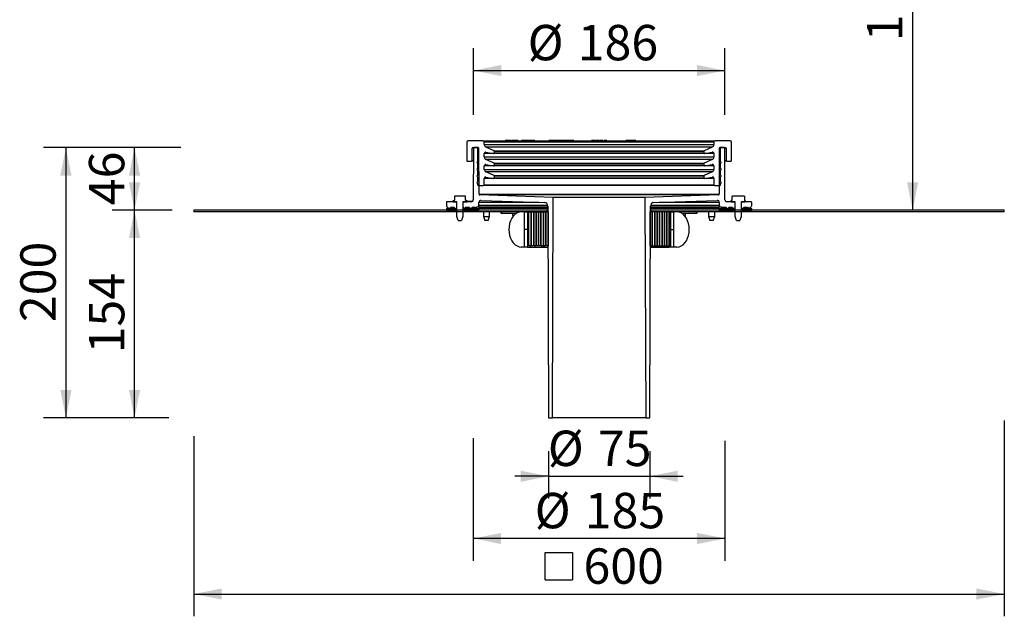
# Model space of a CAD drawing. Units: millimetres. Extents: x 278 to 1007, y 6 to 1160.
# Drawn here: x 278 to 1007, y 6 to 447 of the extents above; entities that cross this region are included whole.
import ezdxf

# ---------------------------------------------------------------- set-up
doc = ezdxf.new("R2010")
doc.units = ezdxf.units.MM
doc.header["$LTSCALE"] = 16.5
doc.linetypes.add('SLD-Durchgehend', pattern=[0])
doc.layers.add('BESCHRIFTUNG', color=7, linetype='SLD-Durchgehend')
doc.styles.add('SLDTEXTSTYLE0', font='TXT', dxfattribs={"width": 0.605})
doc.dimstyles.new('SLDDIMSTYLE0', dxfattribs={"dimtxt": 25.426355, "dimasz": 20.625, "dimexe": 0, "dimexo": 0.0625, "dimgap": 6.356589, "dimtad": 1, "dimrnd": 1e-09, "dimzin": 12, "dimdsep": 46, "dimtxsty": 'SLDTEXTSTYLE0', "dimsah": 1, "dimcen": 0.09, "dimadec": 0, "dimazin": 3, "dimtfac": 1, "dimtmove": 0, "dimatfit": 0, "dimfxl": 1, "dimfrac": 2, "dimtolj": 1, "dimtzin": 12, "dimarcsym": 0})
doc.dimstyles.new('SLDDIMSTYLE1', dxfattribs={"dimtxt": 25.426355, "dimasz": 20.625, "dimexe": 0, "dimexo": 0.0625, "dimgap": 6.356589, "dimtad": 1, "dimrnd": 1e-09, "dimzin": 12, "dimdsep": 46, "dimtxsty": 'SLDTEXTSTYLE0', "dimsah": 1, "dimcen": 0.09, "dimadec": 0, "dimazin": 3, "dimtfac": 1, "dimtofl": 0, "dimtmove": 0, "dimatfit": 3, "dimfxl": 1, "dimfrac": 2, "dimtolj": 1, "dimtzin": 12, "dimarcsym": 0})
doc.dimstyles.new('SLDDIMSTYLE2', dxfattribs={"dimtxt": 25.426355, "dimasz": 20.625, "dimexe": 0, "dimexo": 0.0625, "dimgap": 6.356589, "dimtad": 1, "dimdec": 0, "dimrnd": 1e-09, "dimzin": 12, "dimdsep": 46, "dimtxsty": 'SLDTEXTSTYLE0', "dimsah": 1, "dimcen": 0.09, "dimadec": 0, "dimazin": 3, "dimtfac": 1, "dimtdec": 0, "dimtofl": 0, "dimtmove": 0, "dimatfit": 3, "dimfxl": 1, "dimfrac": 2, "dimtolj": 1, "dimtzin": 12, "dimarcsym": 0})

# ---------------------------------------------------------------- blocks, each defined once
blk = doc.blocks.new('_D')
at = {"layer": 'BESCHRIFTUNG'}
for p, q in [((669.1, 127.64), (669.1, 92.67)), ((744.1, 127.64), (744.1, 92.67)), ((669.1, 109.17), (644.35, 109.17)), ((669.1, 109.17), (744.1, 109.17)), ((744.1, 109.17), (768.85, 109.17))]:
    blk.add_line(p, q, dxfattribs=at)
for points in [[(669.1, 109.17), (648.48, 113.29), (648.48, 105.04)], [(744.1, 109.17), (764.73, 105.04), (764.73, 113.29)]]:
    blk.add_solid(points, dxfattribs=at)
at = {"layer": 'BESCHRIFTUNG', "char_height": 26.194, "attachment_point": 1, "style": 'SLDTEXTSTYLE0'}
for s, insert in [('%%c', (668.65, 142.93)), ('75', (705.75, 142.93))]:
    blk.add_mtext(s, dxfattribs=dict(at, insert=insert))
blk = doc.blocks.new('SW_SYMBOL_MOD_BOX')
at = {"layer": 'BESCHRIFTUNG', "color": 0}
for p, q in [((3300, 3300), (3300, 13200)), ((3300, 13200), (13200, 13200)), ((13200, 13200), (13200, 3300)), ((3300, 3300), (13200, 3300))]:
    blk.add_line(p, q, dxfattribs=at)
blk = doc.blocks.new('_D_1')
at = {"layer": 'BESCHRIFTUNG'}
for p, q in [((1006.6, 150.5), (1006.6, 5.52)), ((406.6, 138.79), (406.6, 5.52)), ((406.6, 22.02), (1006.6, 22.02))]:
    blk.add_line(p, q, dxfattribs=at)
for points in [[(406.6, 22.02), (427.23, 17.9), (427.23, 26.15)], [(1006.6, 22.02), (985.98, 26.15), (985.98, 17.9)]]:
    blk.add_solid(points, dxfattribs=at)
at = {"layer": 'BESCHRIFTUNG', "xscale": 0.002046395036887995, "yscale": 0.002046395036887995, "zscale": 0.002046395036887995}
blk.add_blockref('SW_SYMBOL_MOD_BOX', (659.93, 25.81), dxfattribs=at)
at = {"layer": 'BESCHRIFTUNG', "insert": (695.07, 55.79), "char_height": 26.194, "attachment_point": 1, "style": 'SLDTEXTSTYLE0'}
blk.add_mtext('600', dxfattribs=at)
blk = doc.blocks.new('_D_2')
at = {"layer": 'BESCHRIFTUNG'}
for p, q in [((381.85, 306.09), (346.19, 306.09)), ((362.69, 152.39), (362.69, 306.09)), ((382.73, 152.39), (346.19, 152.39))]:
    blk.add_line(p, q, dxfattribs=at)
for points in [[(362.69, 306.09), (358.57, 285.46), (366.82, 285.46)], [(362.69, 152.39), (366.82, 173.01), (358.57, 173.01)]]:
    blk.add_solid(points, dxfattribs=at)
at = {"layer": 'BESCHRIFTUNG', "insert": (328.93, 200.13), "char_height": 26.194, "attachment_point": 1, "rotation": 90, "style": 'SLDTEXTSTYLE0'}
blk.add_mtext('154', dxfattribs=at)
blk = doc.blocks.new('_D_3')
at = {"layer": 'BESCHRIFTUNG'}
for p, q in [((391.39, 352.39), (346.19, 352.39)), ((362.69, 306.09), (362.69, 352.39)), ((390.63, 306.09), (346.19, 306.09))]:
    blk.add_line(p, q, dxfattribs=at)
for points in [[(362.69, 352.39), (358.57, 331.76), (366.82, 331.76)], [(362.69, 306.09), (366.82, 326.71), (358.57, 326.71)]]:
    blk.add_solid(points, dxfattribs=at)
at = {"layer": 'BESCHRIFTUNG', "insert": (328.93, 309.83), "char_height": 26.194, "attachment_point": 1, "rotation": 90, "style": 'SLDTEXTSTYLE0'}
blk.add_mtext('46', dxfattribs=at)
blk = doc.blocks.new('_D_4')
at = {"layer": 'BESCHRIFTUNG'}
for p, q in [((397.02, 352.39), (295.4, 352.39)), ((311.9, 352.39), (311.9, 152.39)), ((388.02, 152.39), (295.4, 152.39))]:
    blk.add_line(p, q, dxfattribs=at)
for points in [[(311.9, 352.39), (307.78, 331.76), (316.03, 331.76)], [(311.9, 152.39), (316.03, 173.01), (307.78, 173.01)]]:
    blk.add_solid(points, dxfattribs=at)
at = {"layer": 'BESCHRIFTUNG', "insert": (278.14, 223.28), "char_height": 26.194, "attachment_point": 1, "rotation": 90, "style": 'SLDTEXTSTYLE0'}
blk.add_mtext('200', dxfattribs=at)
blk = doc.blocks.new('_D_5')
at = {"layer": 'BESCHRIFTUNG'}
for p, q in [((613.6, 376.64), (613.6, 425.96)), ((799.6, 376.64), (799.6, 425.96)), ((613.6, 409.46), (799.6, 409.46))]:
    blk.add_line(p, q, dxfattribs=at)
for points in [[(613.6, 409.46), (634.23, 405.34), (634.23, 413.59)], [(799.6, 409.46), (778.98, 413.59), (778.98, 405.34)]]:
    blk.add_solid(points, dxfattribs=at)
at = {"layer": 'BESCHRIFTUNG', "char_height": 26.194, "attachment_point": 1, "style": 'SLDTEXTSTYLE0'}
for s, insert in [('%%c', (653.74, 443.23)), ('186', (690.84, 443.23))]:
    blk.add_mtext(s, dxfattribs=dict(at, insert=insert))
blk = doc.blocks.new('_D_16')
at = {"layer": 'BESCHRIFTUNG'}
for p, q in [((901.35, 701.84), (955.25, 701.84)), ((938.75, 701.84), (938.75, 306.09))]:
    blk.add_line(p, q, dxfattribs=at)
for points in [[(938.75, 701.84), (934.63, 681.21), (942.88, 681.21)], [(938.75, 306.09), (942.88, 326.71), (934.63, 326.71)]]:
    blk.add_solid(points, dxfattribs=at)
at = {"layer": 'BESCHRIFTUNG', "insert": (904.99, 431.2), "char_height": 26.194, "attachment_point": 1, "rotation": 90, "style": 'SLDTEXTSTYLE0'}
blk.add_mtext('105...570', dxfattribs=at)
blk = doc.blocks.new('_D_17')
at = {"layer": 'BESCHRIFTUNG'}
for p, q in [((613.47, 137.37), (613.47, 46.61)), ((799.74, 135.38), (799.74, 46.61)), ((799.74, 63.11), (613.47, 63.11))]:
    blk.add_line(p, q, dxfattribs=at)
for points in [[(613.47, 63.11), (634.09, 58.98), (634.09, 67.23)], [(799.74, 63.11), (779.11, 67.23), (779.11, 58.98)]]:
    blk.add_solid(points, dxfattribs=at)
at = {"layer": 'BESCHRIFTUNG', "char_height": 26.194, "attachment_point": 1, "style": 'SLDTEXTSTYLE0'}
for s, insert in [('%%c', (658.95, 96.87)), ('185', (696.05, 96.87))]:
    blk.add_mtext(s, dxfattribs=dict(at, insert=insert))

msp = doc.modelspace()

# ---------------------------------------------------------------- linework, layer by layer
at = {"color": 7, "linetype": 'SLD-Durchgehend', "lineweight": 25}
for p, q in [((620.603, 357.386), (609.603, 357.386)), ((620.603, 357.386), (792.603, 357.386)), ((636.903, 357.486), (636.903, 357.386)), ((636.903, 357.486), (644.381, 357.486)), ((636.96, 357.586), (636.96, 357.486)), ((637.18, 357.586), (636.96, 357.586)), ((637.04, 357.611), (637.04, 357.586)), ((637.18, 357.586), (637.18, 357.486)), ((637.388, 357.586), (637.18, 357.586)), ((637.222, 357.599), (637.222, 357.586)), ((637.388, 357.586), (637.388, 357.486)), ((637.626, 357.586), (637.4, 357.586)), ((637.626, 357.586), (637.626, 357.486)), ((637.731, 357.586), (637.642, 357.586)), ((637.642, 357.586), (637.642, 357.486)), ((637.731, 357.586), (637.731, 357.486)), ((638.897, 357.586), (637.731, 357.586)), ((638.671, 357.586), (638.671, 357.599)), ((638.853, 357.586), (638.853, 357.599)), ((638.897, 357.586), (638.897, 357.486)), ((639.685, 357.586), (638.897, 357.586)), ((639.151, 357.611), (639.151, 357.586)), ((639.266, 357.586), (639.266, 357.599)), ((639.517, 357.599), (639.517, 357.586)), ((639.795, 357.586), (639.685, 357.586)), ((639.685, 357.586), (639.685, 357.486)), ((639.795, 357.586), (639.795, 357.486)), ((640.187, 357.586), (639.911, 357.586)), ((641.099, 357.586), (640.201, 357.586)), ((640.201, 357.586), (640.201, 357.486)), ((640.454, 357.586), (640.454, 357.599)), ((640.467, 357.586), (640.467, 357.599)), ((641.151, 357.586), (641.099, 357.586)), ((641.099, 357.586), (641.099, 357.486)), ((641.151, 357.586), (641.151, 357.486)), ((641.422, 357.586), (641.215, 357.586)), ((641.422, 357.586), (641.422, 357.486)), ((641.442, 357.486), (641.442, 357.599)), ((641.494, 357.586), (642.247, 357.586)), ((642.298, 357.599), (642.298, 357.486)), ((642.312, 357.586), (642.304, 357.586)), ((642.312, 357.586), (642.312, 357.486)), ((642.489, 357.586), (642.312, 357.586)), ((642.346, 357.599), (642.346, 357.586)), ((642.481, 357.599), (642.481, 357.586)), ((642.566, 357.586), (642.481, 357.586)), ((642.489, 357.586), (642.489, 357.486)), ((642.566, 357.599), (642.566, 357.486)), ((642.582, 357.586), (642.575, 357.586)), ((643.479, 357.586), (642.582, 357.586)), ((642.582, 357.586), (642.582, 357.486)), ((643.164, 357.586), (643.164, 357.599)), ((643.189, 357.586), (643.189, 357.599)), ((643.294, 357.599), (643.294, 357.586)), ((643.417, 357.586), (643.417, 357.611)), ((643.479, 357.586), (643.479, 357.486)), ((643.525, 357.586), (643.479, 357.586)), ((643.525, 357.586), (643.525, 357.486)), ((643.578, 357.586), (643.525, 357.586)), ((643.578, 357.586), (643.578, 357.486)), ((643.772, 357.586), (643.578, 357.586)), ((643.611, 357.586), (643.669, 357.586)), ((644.425, 357.586), (643.782, 357.586)), ((643.782, 357.586), (643.782, 357.486)), ((644.381, 357.386), (644.381, 357.486)), ((644.425, 357.586), (644.425, 357.386)), ((644.628, 357.586), (644.425, 357.586)), ((644.464, 357.486), (644.464, 357.386)), ((644.464, 357.486), (646.903, 357.486)), ((644.64, 357.486), (644.64, 357.611)), ((644.79, 357.586), (644.743, 357.586)), ((644.79, 357.586), (644.79, 357.486)), ((644.903, 357.586), (644.79, 357.586)), ((644.903, 357.586), (644.903, 357.486)), ((645.145, 357.586), (644.968, 357.586)), ((645.145, 357.586), (645.145, 357.486)), ((645.492, 357.586), (645.145, 357.586)), ((645.872, 357.586), (645.492, 357.586)), ((645.492, 357.586), (645.492, 357.486)), ((645.872, 357.586), (645.872, 357.486)), ((646.361, 357.586), (645.872, 357.586)), ((646.361, 357.586), (646.361, 357.486)), ((646.731, 357.586), (646.361, 357.586)), ((646.731, 357.586), (646.731, 357.486)), ((646.775, 357.586), (646.731, 357.586)), ((646.775, 357.586), (646.775, 357.486)), ((646.903, 357.386), (646.903, 357.486)), ((649.121, 357.486), (649.121, 357.386)), ((649.121, 357.486), (654.121, 357.486)), ((649.246, 357.599), (649.246, 357.486)), ((649.936, 357.586), (649.268, 357.586)), ((649.268, 357.586), (649.268, 357.486)), ((649.936, 357.586), (649.936, 357.486)), ((650.043, 357.599), (650.043, 357.486)), ((651.363, 357.586), (650.176, 357.586)), ((650.176, 357.586), (650.176, 357.486)), ((651.363, 357.586), (651.363, 357.486)), ((651.675, 357.586), (651.675, 357.486)), ((651.941, 357.586), (651.941, 357.486)), ((652.15, 357.586), (651.941, 357.586)), ((652.15, 357.586), (652.15, 357.486)), ((652.957, 357.586), (652.15, 357.586)), ((652.804, 357.599), (652.804, 357.486)), ((653.289, 357.586), (652.838, 357.586)), ((652.957, 357.586), (652.998, 357.586)), ((653.289, 357.586), (653.289, 357.486)), ((654.051, 357.586), (653.289, 357.586)), ((654.051, 357.586), (654.051, 357.486)), ((654.081, 357.486), (654.081, 357.599)), ((654.121, 357.486), (659.121, 357.486)), ((654.136, 357.586), (654.674, 357.586)), ((654.674, 357.586), (654.674, 357.486)), ((654.733, 357.586), (654.674, 357.586)), ((654.733, 357.586), (654.733, 357.486)), ((655.106, 357.586), (654.733, 357.586)), ((655.088, 357.599), (655.088, 357.586)), ((655.106, 357.586), (655.106, 357.486)), ((655.496, 357.586), (655.106, 357.586)), ((655.329, 357.599), (655.329, 357.586)), ((655.496, 357.586), (655.496, 357.486)), ((655.721, 357.586), (655.496, 357.586)), ((655.721, 357.586), (655.721, 357.486)), ((655.803, 357.586), (655.721, 357.586)), ((655.803, 357.586), (655.803, 357.486)), ((656.048, 357.586), (655.803, 357.586)), ((656.815, 357.586), (656.048, 357.586)), ((656.048, 357.586), (656.048, 357.486)), ((656.344, 357.599), (656.344, 357.586)), ((656.56, 357.586), (656.56, 357.599)), ((656.815, 357.586), (656.815, 357.486)), ((657.011, 357.586), (656.815, 357.586)), ((657.011, 357.586), (657.011, 357.486)), ((657.115, 357.586), (657.011, 357.586)), ((657.115, 357.586), (657.115, 357.486)), ((657.127, 357.599), (657.127, 357.586)), ((657.147, 357.486), (657.147, 357.599)), ((658.334, 357.586), (657.184, 357.586)), ((658.334, 357.586), (658.334, 357.486)), ((658.457, 357.586), (658.334, 357.586)), ((658.457, 357.586), (658.457, 357.486)), ((658.732, 357.586), (658.518, 357.586)), ((658.732, 357.586), (658.732, 357.486)), ((659.055, 357.586), (658.732, 357.586)), ((659.055, 357.586), (659.055, 357.486)), ((659.121, 357.386), (659.121, 357.486)), ((669.075, 357.611), (669.075, 357.386)), ((669.327, 357.586), (669.327, 357.386)), ((670.196, 357.586), (669.327, 357.586)), ((670.196, 357.586), (670.196, 357.386)), ((671.084, 357.586), (670.196, 357.586)), ((671.084, 357.586), (671.084, 357.386)), ((671.751, 357.386), (671.751, 357.611)), ((671.893, 357.586), (671.893, 357.386)), ((672.761, 357.586), (671.893, 357.586)), ((672.761, 357.586), (672.761, 357.386)), ((673.65, 357.586), (672.761, 357.586)), ((673.65, 357.586), (673.65, 357.386)), ((674.95, 357.586), (674.228, 357.586)), ((674.317, 357.386), (674.317, 357.611)), ((674.855, 357.586), (674.855, 357.386)), ((676.131, 357.586), (674.855, 357.586)), ((676.131, 357.586), (676.131, 357.386)), ((676.88, 357.386), (676.88, 357.611)), ((677.043, 357.586), (677.043, 357.386)), ((678.82, 357.586), (677.043, 357.586)), ((678.82, 357.586), (678.82, 357.386)), ((679.523, 357.586), (678.82, 357.586)), ((679.534, 357.386), (679.534, 357.611)), ((679.591, 357.586), (679.591, 357.386)), ((680.459, 357.586), (679.591, 357.586)), ((680.459, 357.586), (680.459, 357.386)), ((681.348, 357.586), (680.459, 357.586)), ((681.348, 357.586), (681.348, 357.386)), ((682.014, 357.386), (682.014, 357.611)), ((682.138, 357.586), (682.138, 357.386)), ((683.463, 357.586), (682.138, 357.586)), ((683.463, 357.586), (683.463, 357.386)), ((683.728, 357.586), (683.463, 357.586)), ((683.728, 357.586), (683.728, 357.386)), ((684.358, 357.586), (683.728, 357.586)), ((684.907, 357.586), (684.256, 357.586)), ((684.358, 357.586), (684.358, 357.386)), ((684.907, 357.586), (684.907, 357.386)), ((685.062, 357.586), (684.907, 357.586)), ((685.062, 357.586), (685.062, 357.386)), ((685.342, 357.586), (685.062, 357.586)), ((685.342, 357.586), (685.342, 357.386)), ((685.497, 357.586), (685.342, 357.586)), ((685.497, 357.586), (685.497, 357.386)), ((687.904, 357.586), (685.497, 357.586)), ((687.904, 357.586), (687.904, 357.386)), ((701.435, 357.586), (700.906, 357.586)), ((700.906, 357.586), (700.906, 357.386)), ((701.435, 357.586), (701.435, 357.386)), ((702.168, 357.586), (701.435, 357.586)), ((702.168, 357.586), (702.168, 357.386)), ((702.33, 357.586), (702.168, 357.586)), ((702.33, 357.586), (702.33, 357.386)), ((702.47, 357.586), (702.33, 357.586)), ((702.47, 357.586), (702.47, 357.386)), ((703.17, 357.586), (702.47, 357.586)), ((703.17, 357.586), (703.17, 357.386)), ((703.754, 357.586), (703.17, 357.586)), ((703.754, 357.586), (703.754, 357.386)), ((704.315, 357.586), (704.315, 357.386)), ((705.158, 357.586), (704.315, 357.586)), ((705.158, 357.586), (705.158, 357.386)), ((705.73, 357.586), (705.158, 357.586)), ((705.73, 357.586), (705.73, 357.386)), ((706.743, 357.586), (705.73, 357.586)), ((706.743, 357.586), (706.743, 357.386)), ((707.257, 357.586), (707.257, 357.386)), ((707.814, 357.586), (707.257, 357.586)), ((707.814, 357.586), (707.814, 357.386)), ((708.391, 357.586), (707.814, 357.586)), ((708.391, 357.586), (708.391, 357.386)), ((709.498, 357.586), (708.391, 357.586)), ((709.498, 357.586), (709.498, 357.386)), ((710.059, 357.586), (710.059, 357.386)), ((710.105, 357.586), (710.059, 357.586)), ((710.105, 357.586), (710.105, 357.386)), ((712.253, 357.586), (710.105, 357.586)), ((712.253, 357.586), (712.253, 357.386)), ((726.507, 357.586), (726.507, 357.386)), ((727.111, 357.586), (726.507, 357.586)), ((727.111, 357.586), (727.111, 357.386)), ((728.78, 357.586), (727.111, 357.586)), ((728.78, 357.586), (728.78, 357.386)), ((729.224, 357.586), (728.78, 357.586)), ((729.224, 357.586), (729.224, 357.386)), ((729.977, 357.586), (729.224, 357.586)), ((729.977, 357.586), (729.977, 357.386)), ((730.422, 357.586), (729.977, 357.586)), ((730.422, 357.586), (730.422, 357.386)), ((730.874, 357.586), (730.422, 357.586)), ((730.874, 357.586), (730.874, 357.386)), ((732.169, 357.586), (730.874, 357.586)), ((732.169, 357.586), (732.169, 357.386)), ((732.614, 357.586), (732.169, 357.586)), ((732.614, 357.586), (732.614, 357.386)), ((733.713, 357.586), (732.614, 357.586)), ((733.713, 357.586), (733.713, 357.386)), ((803.603, 357.386), (792.603, 357.386)), ((608.603, 356.386), (608.603, 342.886)), ((612.603, 342.886), (612.603, 351.886)), ((613.103, 352.386), (616.103, 352.386)), ((613.601, 351.888), (613.469, 313.881)), ((617.105, 352.386), (614.101, 352.386)), ((616.603, 351.886), (616.603, 341.886)), ((617.723, 317.866), (617.605, 351.888)), ((621.603, 354.661), (621.603, 356.386)), ((628.814, 350.024), (622.758, 352.848)), ((790.448, 352.848), (784.392, 350.024)), ((791.603, 356.386), (791.603, 354.661)), ((795.601, 351.888), (795.482, 317.866)), ((799.105, 352.386), (796.101, 352.386)), ((796.603, 341.886), (796.603, 351.886)), ((797.103, 352.386), (800.103, 352.386)), ((799.737, 313.881), (799.605, 351.888)), ((800.603, 351.886), (800.603, 342.886)), ((804.603, 342.886), (804.603, 356.386)), ((621.603, 345.486), (621.603, 348.02)), ((628.814, 340.849), (622.758, 343.673)), ((622.777, 349.005), (628.516, 347.993)), ((629.103, 348.485), (629.103, 349.571)), ((784.103, 349.571), (784.103, 348.485)), ((790.448, 343.673), (784.392, 340.849)), ((784.69, 347.993), (790.429, 349.005)), ((791.603, 348.02), (791.603, 345.486)), ((609.103, 342.386), (612.103, 342.386)), ((613.568, 342.386), (612.103, 342.386)), ((616.603, 340.886), (616.603, 336.886)), ((616.603, 335.886), (616.603, 331.886)), ((621.603, 336.311), (621.603, 338.845)), ((622.777, 339.83), (628.516, 338.818)), ((629.103, 339.31), (629.103, 340.396)), ((784.103, 340.396), (784.103, 339.31)), ((784.69, 338.818), (790.429, 339.83)), ((791.603, 338.845), (791.603, 336.311)), ((796.603, 336.886), (796.603, 340.886)), ((796.603, 331.886), (796.603, 335.886)), ((801.103, 342.386), (799.638, 342.386)), ((801.103, 342.386), (804.103, 342.386)), ((616.603, 330.886), (616.603, 326.886)), ((621.603, 324.886), (621.603, 329.67)), ((628.814, 331.674), (622.758, 334.498)), ((622.777, 330.655), (628.516, 329.643)), ((629.103, 330.135), (629.103, 331.221)), ((784.103, 331.221), (784.103, 330.135)), ((790.448, 334.498), (784.392, 331.674)), ((784.69, 329.643), (790.429, 330.655)), ((791.603, 329.67), (791.603, 324.886)), ((796.603, 326.886), (796.603, 330.886)), ((616.603, 325.886), (616.603, 324.886)), ((617.103, 324.386), (621.103, 324.386)), ((792.103, 324.386), (621.103, 324.386)), ((792.103, 324.386), (796.103, 324.386)), ((796.603, 324.886), (796.603, 325.886)), ((599.603, 316.386), (599.603, 313.586)), ((607.403, 316.586), (599.803, 316.586)), ((607.603, 313.586), (607.603, 316.386)), ((672.672, 315.466), (618.206, 317.368)), ((672.103, 152.386), (672.672, 315.466)), ((795, 317.368), (740.534, 315.466)), ((740.534, 315.466), (741.103, 152.386)), ((805.016, 313.586), (805.016, 316.386)), ((813.991, 316.586), (805.216, 316.586)), ((814.191, 316.386), (814.191, 313.586)), ((593.603, 311.886), (593.603, 309.386)), ((593.603, 307.386), (601.353, 307.386)), ((593.603, 307.386), (593.603, 306.086)), ((601.353, 312.386), (594.103, 312.386)), ((596.603, 308.386), (599.353, 308.386)), ((598.503, 312.386), (598.503, 313.186)), ((598.503, 312.386), (601.353, 312.386)), ((598.703, 313.386), (599.403, 313.386)), ((601.353, 308.386), (601.353, 312.386)), ((601.353, 301.464), (601.353, 312.386)), ((601.353, 306.086), (601.353, 307.386)), ((605.853, 312.386), (605.853, 308.386)), ((611.969, 312.386), (605.853, 312.386)), ((605.853, 312.386), (608.703, 312.386)), ((605.853, 312.386), (605.853, 301.464)), ((605.853, 307.386), (605.853, 306.086)), ((605.853, 307.386), (617.603, 307.386)), ((607.803, 313.386), (608.503, 313.386)), ((607.853, 308.386), (610.603, 308.386)), ((608.703, 313.186), (608.703, 312.386)), ((609.158, 312.586), (608.703, 312.586)), ((609.158, 312.586), (609.158, 312.386)), ((609.504, 312.586), (609.158, 312.586)), ((609.504, 312.586), (609.504, 312.386)), ((609.957, 312.586), (609.504, 312.586)), ((609.635, 312.611), (609.635, 312.586)), ((609.914, 312.586), (609.914, 312.611)), ((609.957, 312.586), (609.957, 312.386)), ((610.022, 312.586), (610.022, 312.386)), ((611.619, 312.586), (610.022, 312.586)), ((611.619, 312.586), (611.619, 312.386)), ((611.682, 312.386), (611.682, 312.611)), ((611.85, 312.586), (611.85, 312.386)), ((612.663, 312.586), (611.947, 312.586)), ((612.603, 308.386), (616.103, 308.386)), ((612.663, 312.586), (612.663, 312.557)), ((612.724, 312.59), (612.724, 312.611)), ((617.603, 309.886), (617.603, 311.833)), ((617.603, 307.386), (617.603, 306.086)), ((619.155, 313.332), (666.143, 311.691)), ((668.556, 309.202), (669.103, 152.386)), ((744.103, 152.386), (744.65, 309.202)), ((747.063, 311.691), (794.051, 313.332)), ((795.603, 311.833), (795.603, 309.886)), ((795.603, 306.086), (795.603, 307.386)), ((795.603, 307.386), (807.353, 307.386)), ((797.103, 308.386), (800.603, 308.386)), ((807.353, 312.386), (801.237, 312.386)), ((802.603, 308.386), (805.353, 308.386)), ((804.503, 312.386), (804.503, 313.186)), ((804.503, 312.386), (807.353, 312.386)), ((804.703, 313.386), (804.816, 313.386)), ((807.353, 308.386), (807.353, 312.386)), ((807.353, 301.464), (807.353, 312.386)), ((807.353, 306.086), (807.353, 307.386)), ((811.853, 312.386), (811.853, 308.386)), ((819.103, 312.386), (811.853, 312.386)), ((811.853, 312.386), (811.853, 301.464)), ((811.853, 312.386), (814.703, 312.386)), ((811.853, 307.386), (811.853, 306.086)), ((811.853, 307.386), (819.603, 307.386)), ((813.853, 308.386), (816.603, 308.386)), ((814.391, 313.386), (814.503, 313.386)), ((814.703, 313.186), (814.703, 312.386)), ((819.603, 309.386), (819.603, 311.886)), ((819.603, 306.086), (819.603, 307.386)), ((667.603, 306.086), (406.603, 306.086)), ((406.603, 306.086), (406.603, 304.836)), ((667.603, 304.836), (406.603, 304.836)), ((593.603, 306.086), (601.353, 306.086)), ((602.353, 298.386), (601.353, 301.464)), ((605.853, 301.464), (604.853, 298.386)), ((605.853, 306.086), (617.603, 306.086)), ((621.024, 304.836), (621.024, 301.464)), ((621.024, 301.464), (622.024, 298.386)), ((621.024, 301.464), (621.952, 301.464)), ((621.952, 301.464), (625.524, 301.464)), ((624.524, 298.386), (625.524, 301.464)), ((625.524, 301.464), (625.524, 304.836)), ((633.963, 304.836), (633.963, 303.836)), ((633.963, 303.836), (634.549, 303.836)), ((634.549, 303.836), (634.549, 304.836)), ((634.549, 303.836), (645.471, 303.836)), ((642.604, 303.836), (642.604, 302.236)), ((643.491, 302.236), (642.604, 302.236)), ((651.455, 291.836), (651.455, 304.836)), ((651.482, 291.836), (651.482, 304.836)), ((651.482, 304.836), (653.603, 304.836)), ((654.329, 291.836), (654.329, 304.836)), ((654.603, 304.836), (656.403, 304.836)), ((656.403, 279.836), (656.403, 304.836)), ((656.403, 304.836), (658.203, 304.836)), ((658.203, 304.836), (658.203, 279.836)), ((658.203, 304.836), (660.003, 304.836)), ((660.003, 279.836), (660.003, 304.836)), ((660.003, 304.836), (661.803, 304.836)), ((661.803, 304.836), (661.803, 279.836)), ((661.803, 304.836), (663.603, 304.836)), ((663.603, 279.836), (663.603, 304.836)), ((663.603, 304.836), (665.403, 304.836)), ((665.403, 304.836), (665.403, 279.836)), ((665.403, 304.836), (667.203, 304.836)), ((667.203, 279.836), (667.203, 304.836)), ((667.203, 304.836), (669.003, 304.836)), ((667.603, 306.086), (667.603, 304.836)), ((668.566, 306.086), (667.603, 306.086)), ((669.003, 304.836), (669.003, 279.836)), ((744.203, 304.836), (744.203, 279.836)), ((746.003, 304.836), (744.203, 304.836)), ((745.603, 306.086), (744.639, 306.086)), ((745.603, 304.836), (745.603, 306.086)), ((1006.603, 306.086), (745.603, 306.086)), ((1006.603, 304.836), (745.603, 304.836)), ((747.803, 304.836), (746.003, 304.836)), ((746.003, 279.836), (746.003, 304.836)), ((747.803, 304.836), (747.803, 279.836)), ((749.603, 304.836), (747.803, 304.836)), ((751.403, 304.836), (749.603, 304.836)), ((749.603, 279.836), (749.603, 304.836)), ((751.403, 304.836), (751.403, 279.836)), ((753.203, 304.836), (751.403, 304.836)), ((755.003, 304.836), (753.203, 304.836)), ((753.203, 279.836), (753.203, 304.836)), ((755.003, 304.836), (755.003, 279.836)), ((756.803, 304.836), (755.003, 304.836)), ((758.603, 304.836), (756.803, 304.836)), ((756.803, 279.836), (756.803, 304.836)), ((759.559, 291.836), (759.559, 304.836)), ((759.559, 303.836), (759.603, 303.836)), ((759.603, 304.836), (761.724, 304.836)), ((759.603, 291.836), (759.603, 304.836)), ((761.724, 304.836), (761.724, 291.836)), ((767.735, 303.836), (778.657, 303.836)), ((770.602, 302.236), (769.715, 302.236)), ((770.602, 302.236), (770.602, 303.836)), ((778.657, 303.836), (778.657, 304.836)), ((778.657, 303.836), (779.243, 303.836)), ((779.243, 303.836), (779.243, 304.836)), ((787.682, 304.836), (787.682, 301.464)), ((787.682, 301.464), (788.682, 298.386)), ((787.682, 301.464), (788.111, 301.464)), ((788.111, 301.464), (792.182, 301.464)), ((791.182, 298.386), (792.182, 301.464)), ((792.182, 301.464), (792.182, 304.836)), ((795.603, 306.086), (807.353, 306.086)), ((808.353, 298.386), (807.353, 301.464)), ((811.853, 301.464), (810.853, 298.386)), ((811.853, 306.086), (819.603, 306.086)), ((1006.603, 304.836), (1006.603, 306.086)), ((602.353, 298.386), (604.853, 298.386)), ((622.539, 298.386), (622.024, 298.386)), ((624.524, 298.386), (622.539, 298.386)), ((651.455, 291.836), (651.482, 291.836)), ((651.482, 278.836), (651.482, 291.836)), ((653.603, 291.836), (651.482, 291.836)), ((654.329, 291.836), (653.603, 291.836)), ((653.647, 291.836), (653.647, 278.836)), ((654.603, 291.836), (654.329, 291.836)), ((758.603, 291.836), (758.876, 291.836)), ((758.876, 291.836), (758.876, 278.836)), ((758.876, 291.836), (759.603, 291.836)), ((759.559, 292.736), (759.603, 292.736)), ((759.603, 291.836), (761.724, 291.836)), ((759.603, 278.836), (759.603, 291.836)), ((761.751, 291.836), (761.724, 291.836)), ((761.724, 291.836), (761.724, 278.836)), ((761.751, 291.836), (761.751, 278.836)), ((788.92, 298.386), (788.682, 298.386)), ((791.182, 298.386), (788.92, 298.386)), ((808.353, 298.386), (810.853, 298.386)), ((651.482, 278.836), (649.007, 278.836)), ((653.603, 278.836), (651.482, 278.836)), ((653.647, 278.836), (655.603, 278.836)), ((656.403, 279.836), (654.603, 279.836)), ((655.603, 279.836), (655.603, 278.836)), ((655.603, 278.836), (659.103, 278.836)), ((658.203, 279.836), (656.403, 279.836)), ((660.003, 279.836), (658.203, 279.836)), ((659.103, 279.836), (659.103, 278.836)), ((659.103, 278.836), (664.041, 278.836)), ((661.803, 279.836), (660.003, 279.836)), ((663.603, 279.836), (661.803, 279.836)), ((665.403, 279.836), (663.603, 279.836)), ((664.041, 279.836), (664.041, 278.836)), ((664.041, 278.836), (665.025, 278.836)), ((665.025, 279.836), (665.025, 278.836)), ((665.025, 278.836), (665.957, 278.836)), ((667.203, 279.836), (665.403, 279.836)), ((665.957, 279.836), (665.957, 278.836)), ((665.957, 278.836), (668.662, 278.836)), ((669.003, 279.836), (667.203, 279.836)), ((744.203, 279.836), (746.003, 279.836)), ((744.544, 278.836), (747.249, 278.836)), ((746.003, 279.836), (747.803, 279.836)), ((747.249, 279.836), (747.249, 278.836)), ((747.249, 278.836), (748.181, 278.836)), ((747.803, 279.836), (749.603, 279.836)), ((748.181, 279.836), (748.181, 278.836)), ((748.181, 278.836), (749.165, 278.836)), ((749.165, 279.836), (749.165, 278.836)), ((749.165, 278.836), (754.103, 278.836)), ((749.603, 279.836), (751.403, 279.836)), ((751.403, 279.836), (753.203, 279.836)), ((753.203, 279.836), (755.003, 279.836)), ((754.103, 278.836), (754.103, 279.836)), ((754.103, 278.836), (758.564, 278.836)), ((755.003, 279.836), (756.803, 279.836)), ((756.803, 279.836), (758.603, 279.836)), ((758.564, 279.836), (758.564, 278.836)), ((758.564, 278.836), (758.584, 278.836)), ((758.876, 278.836), (758.584, 278.836)), ((759.603, 278.836), (758.876, 278.836)), ((761.724, 278.836), (759.603, 278.836)), ((761.724, 278.836), (761.751, 278.836)), ((764.199, 278.836), (761.751, 278.836)), ((669.103, 152.386), (672.103, 152.386)), ((741.103, 152.386), (672.103, 152.386)), ((741.103, 152.386), (744.103, 152.386))]:
    msp.add_line(p, q, dxfattribs=at)
at = {"color": 1, "linetype": 'SLD-Durchgehend', "lineweight": 25}
for p, q in [((613.601, 351.886), (612.603, 351.886)), ((800.603, 351.886), (799.605, 351.886)), ((612.603, 342.886), (613.57, 342.886)), ((799.636, 342.886), (800.603, 342.886)), ((758.584, 278.836), (758.584, 279.836))]:
    msp.add_line(p, q, dxfattribs=at)
at = {"color": 7, "linetype": 'SLD-Durchgehend', "lineweight": 25, "true_color": 0xffffff}
for p, q in [((791.603, 356.386), (621.603, 356.386)), ((621.603, 354.661), (791.603, 354.661)), ((790.448, 352.848), (622.758, 352.848)), ((628.814, 350.024), (784.392, 350.024)), ((628.362, 348.02), (621.603, 348.02)), ((621.603, 345.486), (791.603, 345.486)), ((790.448, 343.673), (622.758, 343.673)), ((784.69, 347.993), (628.516, 347.993)), ((784.103, 349.571), (629.103, 349.571)), ((629.103, 348.485), (784.103, 348.485)), ((791.603, 348.02), (784.844, 348.02)), ((628.362, 338.845), (621.603, 338.845)), ((621.603, 336.311), (791.603, 336.311)), ((784.69, 338.818), (628.516, 338.818)), ((628.814, 340.849), (784.392, 340.849)), ((784.103, 340.396), (629.103, 340.396)), ((629.103, 339.31), (784.103, 339.31)), ((791.603, 338.845), (784.844, 338.845)), ((628.362, 329.67), (621.603, 329.67)), ((790.448, 334.498), (622.758, 334.498)), ((784.69, 329.643), (628.516, 329.643)), ((628.814, 331.674), (784.392, 331.674)), ((784.103, 331.221), (629.103, 331.221)), ((629.103, 330.135), (784.103, 330.135)), ((791.603, 329.67), (784.844, 329.67)), ((621.603, 324.886), (791.603, 324.886)), ((617.723, 317.866), (795.482, 317.866)), ((795, 317.368), (618.206, 317.368)), ((740.534, 315.466), (672.672, 315.466)), ((668.558, 308.386), (616.103, 308.386)), ((662.084, 311.833), (617.603, 311.833)), ((617.603, 309.886), (668.457, 309.886)), ((668.562, 307.386), (617.603, 307.386)), ((795.603, 307.386), (744.644, 307.386)), ((797.103, 308.386), (744.648, 308.386)), ((744.748, 309.886), (795.603, 309.886)), ((795.603, 311.833), (751.122, 311.833)), ((653.603, 304.836), (653.603, 291.836)), ((654.603, 279.836), (654.603, 304.836)), ((656.403, 304.836), (656.403, 279.836)), ((658.203, 279.836), (658.203, 304.836)), ((660.003, 304.836), (660.003, 279.836)), ((661.803, 279.836), (661.803, 304.836)), ((663.603, 304.836), (663.603, 279.836)), ((665.403, 279.836), (665.403, 304.836)), ((667.203, 304.836), (667.203, 279.836)), ((746.003, 304.836), (746.003, 279.836)), ((747.803, 279.836), (747.803, 304.836)), ((749.603, 304.836), (749.603, 279.836)), ((751.403, 279.836), (751.403, 304.836)), ((753.203, 304.836), (753.203, 279.836)), ((755.003, 279.836), (755.003, 304.836)), ((756.803, 304.836), (756.803, 279.836)), ((758.603, 279.836), (758.603, 304.836)), ((653.603, 291.836), (653.603, 278.836))]:
    msp.add_line(p, q, dxfattribs=at)
at = {"color": 7, "linetype": 'SLD-Durchgehend', "lineweight": 25, "flags": 128}
for points in [[(649.007, 304.836), (647.411, 304.639), (645.863, 304.052), (644.411, 303.095), (643.098, 301.795), (641.965, 300.193), (641.046, 298.336), (640.369, 296.283), (639.954, 294.094), (639.814, 291.836)], [(773.392, 291.836), (773.252, 294.094), (772.837, 296.283), (772.16, 298.336), (771.241, 300.193), (770.108, 301.795), (768.795, 303.095), (767.343, 304.052), (765.795, 304.639), (764.199, 304.836)], [(639.814, 291.836), (639.954, 289.579), (640.369, 287.39), (641.046, 285.336), (641.965, 283.48), (643.098, 281.878), (644.411, 280.578), (645.863, 279.62), (647.411, 279.034), (649.007, 278.836)], [(764.199, 278.836), (765.795, 279.034), (767.343, 279.62), (768.795, 280.578), (770.108, 281.878), (771.241, 283.48), (772.16, 285.336), (772.837, 287.39), (773.252, 289.579), (773.392, 291.836)]]:
    msp.add_lwpolyline(points, dxfattribs=at)
at = {"color": 7, "linetype": 'SLD-Durchgehend', "lineweight": 25}
for centre, radius, start, end in [((609.603, 356.386), 1, 90.000366, 180.000915), ((620.603, 356.386), 1, 359.999085, 90.000061), ((792.603, 356.386), 1, 89.999939, 180.000915), ((803.603, 356.386), 1, 359.999085, 89.999634), ((613.103, 351.886), 0.5, 90.000064, 179.999936), ((614.101, 351.886), 0.5, 89.998642, 179.79951), ((616.103, 351.886), 0.5, 0.000064, 89.999936), ((617.105, 351.886), 0.5, 0.201948, 90.000754), ((623.603, 354.66), 2, 179.998911, 245.001424), ((628.603, 349.571), 0.5, 359.998709, 64.998395), ((784.603, 349.571), 0.5, 115.001605, 180.001291), ((789.603, 354.66), 2, 294.998576, 0.001089), ((796.101, 351.886), 0.5, 89.999246, 179.798052), ((797.103, 351.886), 0.5, 90.000064, 179.999936), ((799.105, 351.886), 0.5, 0.20049, 90.001358), ((800.103, 351.886), 0.5, 0.000064, 89.999936), ((609.103, 342.886), 0.5, 180.000064, 270.00079), ((612.103, 342.886), 0.5, 270.000667, 359.998479), ((622.603, 348.02), 1, 80.001136, 179.999219), ((623.603, 345.486), 2, 179.998911, 245.001424), ((628.603, 348.485), 0.5, 259.99864, 0.000365), ((784.603, 348.485), 0.5, 179.999635, 280.00136), ((790.603, 348.02), 1, 0.000781, 99.998864), ((789.603, 345.486), 2, 294.998576, 0.001089), ((801.103, 342.886), 0.5, 180.001521, 269.999333), ((804.103, 342.886), 0.5, 269.99921, 359.999936), ((616.603, 341.386), 0.5, 90.001708, 269.998292), ((616.603, 336.386), 0.5, 90.001708, 269.998292), ((622.603, 338.845), 1, 80.001136, 179.999219), ((623.603, 336.311), 2, 179.999631, 244.99985), ((628.603, 339.31), 0.5, 259.99864, 0.000365), ((628.603, 340.396), 0.5, 359.998709, 64.998395), ((784.603, 340.396), 0.5, 115.001605, 180.001291), ((784.603, 339.31), 0.5, 179.999635, 280.00136), ((790.603, 338.845), 1, 0.000781, 99.998864), ((789.603, 336.311), 2, 295.00015, 0.000369), ((796.603, 341.386), 0.5, 270.001708, 89.998292), ((796.603, 336.386), 0.5, 270.001708, 89.998292), ((616.603, 331.386), 0.5, 90.001708, 269.998292), ((622.603, 329.67), 1, 80.001136, 179.999219), ((628.603, 330.135), 0.5, 259.99864, 0.000365), ((628.603, 331.221), 0.5, 359.998709, 64.998395), ((784.603, 331.221), 0.5, 115.001605, 180.001291), ((784.603, 330.135), 0.5, 179.999635, 280.00136), ((790.603, 329.67), 1, 0.000781, 99.998864), ((796.603, 331.386), 0.5, 270.001708, 89.998292), ((616.603, 326.386), 0.5, 90, 270), ((617.103, 324.886), 0.5, 180.001521, 269.999333), ((621.103, 324.886), 0.5, 270.000667, 359.998479), ((792.103, 324.886), 0.5, 180.001521, 269.999333), ((796.103, 324.886), 0.5, 270.000667, 359.998479), ((796.603, 326.386), 0.5, 270, 90), ((599.403, 313.586), 0.2, 269.991745, 0.001851), ((599.803, 316.386), 0.2, 90.004186, 179.995814), ((607.403, 316.386), 0.2, 0.004186, 89.995814), ((607.803, 313.586), 0.2, 179.998149, 270.008255), ((611.969, 313.886), 1.5, 270.000303, 359.799849), ((618.223, 317.867), 0.5, 180.201169, 267.997425), ((794.982, 317.867), 0.5, 272.002575, 359.798831), ((801.237, 313.886), 1.5, 180.200151, 269.999697), ((804.816, 313.586), 0.2, 269.989611, 0.001851), ((805.216, 316.386), 0.2, 90.006321, 179.995814), ((813.991, 316.386), 0.2, 0.00783, 89.99217), ((814.391, 313.586), 0.2, 179.998149, 270.008255), ((594.103, 311.886), 0.5, 89.99921, 179.999936), ((594.603, 309.386), 1, 179.999085, 269.999634), ((595.603, 308.386), 1, 180.000854, 359.999146), ((598.703, 313.186), 0.2, 90.006321, 179.995814), ((600.353, 308.386), 1, 180.00064, 359.99936), ((606.853, 308.386), 1, 180.00064, 359.99936), ((608.503, 313.186), 0.2, 0.004186, 89.993679), ((611.603, 308.386), 1, 180.000854, 359.999146), ((616.103, 309.886), 1.5, 270.000466, 0.000103), ((619.103, 311.833), 1.5, 88.001328, 179.998629), ((666.056, 309.193), 2.5, 0.199401, 88.000719), ((747.15, 309.193), 2.5, 91.999281, 179.800599), ((794.103, 311.833), 1.5, 0.001371, 91.998672), ((797.103, 309.886), 1.5, 179.999897, 269.999534), ((801.603, 308.386), 1, 180.000854, 359.999146), ((804.703, 313.186), 0.2, 90.006321, 179.995814), ((806.353, 308.386), 1, 180.00064, 359.99936), ((812.853, 308.386), 1, 180.00064, 359.99936), ((814.503, 313.186), 0.2, 0.004186, 89.993679), ((817.603, 308.386), 1, 180.000854, 359.999146), ((818.603, 309.386), 1, 270.000366, 0.000915), ((819.103, 311.886), 0.5, 0.000064, 90.00079)]:
    msp.add_arc(centre, radius, start, end, dxfattribs=at)
for points, knots in [([(651.754, 357.586), (651.766, 357.586), (651.804, 357.586), (651.543, 357.586), (651.446, 357.586), (651.363, 357.586)], [0, 0, 0, 0, 0.0596855, 0.1928056, 1, 1, 1, 1]), ([(671.747, 357.586), (671.748, 357.586), (671.8, 357.586), (671.515, 357.586), (671.386, 357.586), (671.195, 357.586), (671.084, 357.586)], [0, 0, 0, 0, 0.0064681, 0.225216, 0.549507, 1, 1, 1, 1]), ([(674.312, 357.586), (674.314, 357.586), (674.366, 357.586), (674.081, 357.586), (673.952, 357.586), (673.761, 357.586), (673.65, 357.586)], [0, 0, 0, 0, 0.0064681, 0.225216, 0.549507, 1, 1, 1, 1]), ([(676.865, 357.586), (676.87, 357.586), (676.943, 357.586), (676.605, 357.586), (676.449, 357.586), (676.247, 357.586), (676.131, 357.586)], [0, 0, 0, 0, 0.0175392, 0.2693819, 0.5796951, 1, 1, 1, 1]), ([(682.01, 357.586), (682.011, 357.586), (682.063, 357.586), (681.779, 357.586), (681.649, 357.586), (681.458, 357.586), (681.348, 357.586)], [0, 0, 0, 0, 0.0064681, 0.2252166, 0.5495085, 1, 1, 1, 1])]:
    msp.add_open_spline(points, degree=3, knots=knots, dxfattribs=at)

# ---------------------------------------------------------------- dimensions: what is measured, and where the dimension line sits
at = {"layer": 'BESCHRIFTUNG'}
dim = msp.add_linear_dim(base=(938.753, 306.086), p1=(876.603, 701.837), p2=(1006.603, 306.086), angle=90, text='105...570', dimstyle='SLDDIMSTYLE1', dxfattribs=at)
dim.commit()
dim.dimension.update_dxf_attribs({"geometry": '_D_16', "text_midpoint": (938.753, 503.961), "dimtype": 160})
for base, p1, p2, text, dimstyle, picture, middle in [((799.605, 409.464), (613.601, 351.888), (799.605, 351.888), '%%c<>', 'SLDDIMSTYLE2', '_D_5', (701.396, 409.464)), ((613.469, 63.105), (799.737, 313.881), (613.469, 313.881), '%%c185', 'SLDDIMSTYLE1', '_D_17', (706.603, 63.105)), ((1006.603, 22.022), (406.603, 304.836), (1006.603, 304.836), '{\\fGDT;o}<>', 'SLDDIMSTYLE1', '_D_1', (706.603, 22.022)), ((744.103, 109.167), (669.103, 152.386), (744.103, 152.386), '%%c<>', 'SLDDIMSTYLE0', '_D', (706.603, 109.167))]:
    dim = msp.add_linear_dim(base=base, p1=p1, p2=p2, text=text, dimstyle=dimstyle, dxfattribs=at)
    dim.commit()
    dim.dimension.update_dxf_attribs({"geometry": picture, "text_midpoint": middle, "dimtype": 160})
for base, p1, p2, picture, middle in [((311.903, 152.386), (613.103, 352.386), (672.103, 152.386), '_D_4', (311.903, 252.386)), ((362.692, 352.386), (593.603, 306.086), (616.103, 352.386), '_D_3', (362.692, 329.236)), ((362.692, 306.086), (672.103, 152.386), (406.603, 306.086), '_D_2', (362.692, 229.236))]:
    dim = msp.add_linear_dim(base=base, p1=p1, p2=p2, angle=90, dimstyle='SLDDIMSTYLE2', dxfattribs=at)
    dim.commit()
    dim.dimension.update_dxf_attribs({"geometry": picture, "text_midpoint": middle, "dimtype": 160})

doc.saveas('drawing.dxf')
